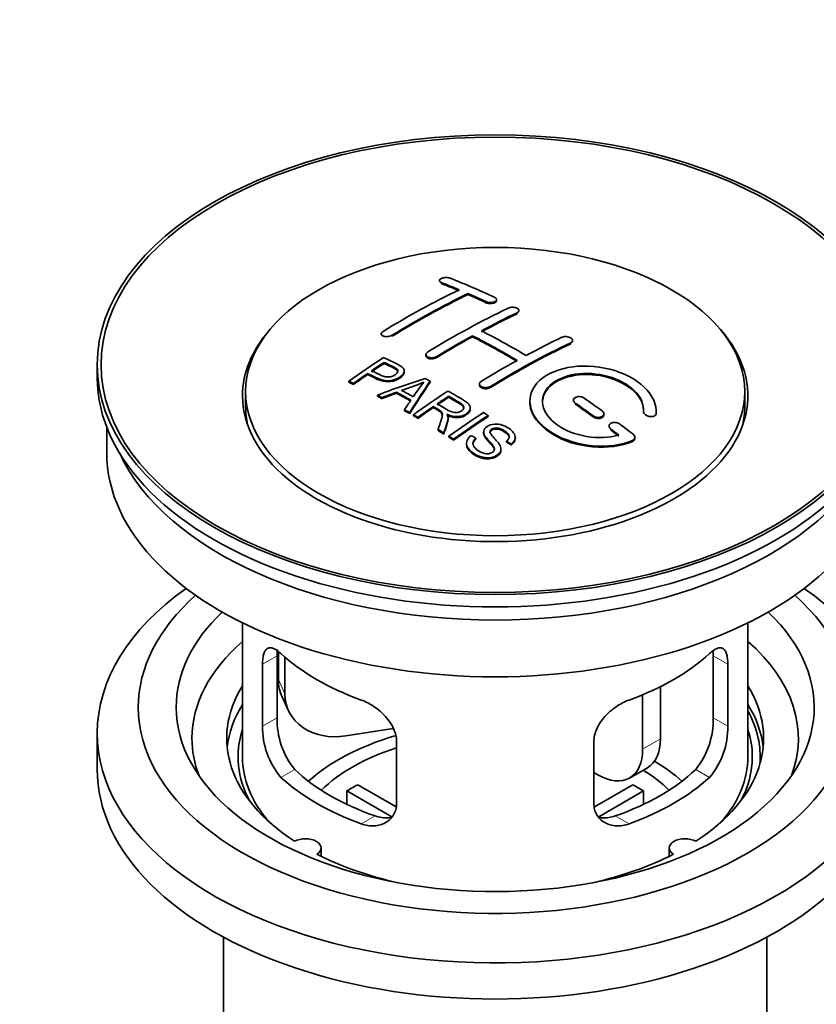
# Model space of a CAD drawing. Units: millimetres. Extents: x 0 to 1478, y 0 to 1758.
# Drawn here: x 219 to 282, y 168 to 246 of the extents above; entities that cross this region are included whole.
import ezdxf
from ezdxf import colors
from ezdxf.entities.mleader import LeaderData, LeaderLine
from ezdxf.math import Vec2, Vec3

# ---------------------------------------------------------------- set-up
doc = ezdxf.new("R2010")
doc.units = ezdxf.units.MM
doc.layers.add('DV6_Défaut', color=7, linetype='Continuous')
doc.layers.add('Défaut', color=7, linetype='Continuous')

# ---------------------------------------------------------------- blocks, each defined once
blk = doc.blocks.new('_DOT')
at = {"color": 0}
blk.add_line((0, 0), (-1, 0), dxfattribs=at)
at = {"color": 0, "const_width": 0.333}
blk.add_lwpolyline([(-0.1665, 0, 1), (0.1665, 0, 1)], format="xyb", close=True, dxfattribs=at)
blk = doc.blocks.new('SE5')
at = {"layer": 'DV6_Défaut', "color": 7, "linetype": 'Continuous', "lineweight": 35}
for p, q in [((252.438, 225.328), (252.438, 225.245)), ((254.705, 224.22), (254.705, 224.303)), ((256.973, 223.751), (256.973, 223.833)), ((258.741, 222.88), (258.741, 222.962)), ((247.841, 221.111), (247.841, 221.029)), ((255.059, 220.888), (255.059, 220.97)), ((262.983, 220.515), (262.983, 220.597)), ((251.377, 219.474), (251.377, 219.392)), ((225.357, 218.67), (225.357, 217.69)), ((248.057, 218.774), (248.057, 218.856)), ((249.661, 218.101), (249.661, 218.183)), ((246.756, 217.895), (246.756, 217.977)), ((245.282, 217.282), (245.282, 217.365)), ((245.643, 217.113), (245.643, 217.196)), ((251.707, 217.294), (251.707, 217.376)), ((255.62, 217.154), (255.62, 217.072)), ((237.107, 216.547), (237.107, 215.323)), ((247.532, 216.184), (247.532, 216.266)), ((247.914, 215.986), (247.914, 216.068)), ((249.042, 216.413), (249.042, 216.495)), ((253.177, 216.096), (253.177, 216.178)), ((263.044, 215.87), (263.044, 215.788)), ((276.607, 215.323), (276.607, 216.547)), ((249.679, 215.033), (249.679, 215.115)), ((251.961, 215.277), (251.961, 215.359)), ((254.886, 215.192), (254.886, 215.274)), ((250.092, 214.801), (250.092, 214.883)), ((250.384, 214.634), (250.384, 214.716)), ((250.745, 214.425), (250.745, 214.507)), ((253.13, 214.381), (253.13, 214.463)), ((256.296, 214.573), (256.296, 214.655)), ((265.458, 214.701), (265.458, 214.784)), ((268.598, 214.953), (268.598, 214.896)), ((269.605, 214.895), (269.605, 214.978)), ((226.107, 213.746), (226.107, 211.73)), ((252.34, 213.47), (252.34, 213.552)), ((265.873, 213.828), (265.873, 213.746)), ((252.792, 213.189), (252.792, 213.271)), ((253.198, 212.933), (253.198, 213.015)), ((253.56, 212.701), (253.56, 212.784)), ((255.327, 212.783), (255.327, 212.866)), ((255.943, 213.362), (255.943, 213.28)), ((258.453, 212.836), (258.453, 212.919)), ((267.914, 212.836), (267.914, 212.919)), ((254.59, 212.456), (254.59, 212.374)), ((257.315, 211.912), (257.315, 211.995)), ((257.76, 212.537), (257.76, 212.619)), ((258.134, 212.312), (258.134, 212.394)), ((236.857, 198.245), (236.857, 187.643)), ((276.857, 187.643), (276.857, 198.245)), ((239.596, 190.741), (239.596, 195.64)), ((239.695, 195.956), (239.695, 193.751)), ((274.119, 195.64), (274.119, 190.741)), ((238.444, 194.975), (238.444, 190.076)), ((240.212, 195.53), (240.212, 192.636)), ((275.27, 190.076), (275.27, 194.975)), ((268.524, 192.553), (268.524, 188.256)), ((269.939, 193.198), (269.939, 189.072)), ((239.989, 192.393), (240.506, 191.278)), ((225.357, 189.521), (225.357, 186.664)), ((248.782, 189.879), (245.042, 189.3)), ((249.05, 183.953), (249.05, 188.852)), ((264.664, 188.852), (264.664, 183.953)), ((264.989, 186.215), (264.664, 186.402)), ((267.489, 185.967), (268.903, 186.783)), ((248.675, 182.896), (245.127, 184.944)), ((245.127, 183.875), (245.127, 184.944)), ((245.976, 185.434), (249.019, 183.677)), ((264.718, 183.69), (267.739, 185.434)), ((268.587, 184.944), (265.049, 182.902)), ((268.587, 184.944), (268.587, 183.875)), ((243.081, 179.772), (243.081, 180.438)), ((270.633, 180.438), (270.633, 179.772)), ((235.357, 173.372), (235.357, 156.208)), ((278.357, 156.208), (278.357, 173.372))]:
    blk.add_line(p, q, dxfattribs=at)
at = {"layer": 'DV6_Défaut', "color": 7, "linetype": 'Continuous', "lineweight": 18}
for p, q in [((252.584, 225.098), (252.584, 225.181)), ((256.12, 223.58), (256.12, 223.662)), ((258.594, 222.708), (258.594, 222.79)), ((248.695, 220.922), (248.695, 221.004)), ((262.837, 220.334), (262.837, 220.416)), ((252.23, 219.239), (252.23, 219.321)), ((256.473, 216.865), (256.473, 216.947)), ((263.191, 215.557), (263.191, 215.639)), ((264.605, 214.55), (264.605, 214.632)), ((269.597, 214.72), (269.597, 214.803)), ((266.019, 213.499), (266.019, 213.582)), ((267.726, 212.596), (267.726, 212.679)), ((238.444, 194.975), (239.596, 195.64)), ((275.27, 194.975), (274.119, 195.64)), ((239.695, 193.751), (240.212, 192.636)), ((238.444, 190.076), (239.596, 190.741)), ((275.27, 190.076), (274.119, 190.741)), ((268.524, 188.256), (269.939, 189.072)), ((239.896, 186.016), (240.987, 186.645)), ((273.819, 186.016), (272.728, 186.645)), ((246.26, 182.341), (247.35, 182.971)), ((267.455, 182.341), (266.364, 182.971))]:
    blk.add_line(p, q, dxfattribs=at)
at = {"layer": 'DV6_Défaut', "color": 7, "linetype": 'Continuous', "lineweight": 35}
for centre, radius, start, end in [((243.563, 235.386), 19.641, 287.41322, 292.93096), ((264.245, 206.921), 16.656, 141.46572, 146.38553), ((245.915, 190.603), 6.321, 178.7495, 218.76651), ((267.8, 190.603), 6.32, 321.23072, 1.25327), ((244.58, 189.981), 6.137, 179.1058, 220.24344), ((269.133, 189.981), 6.138, 319.7591, 0.89167)]:
    blk.add_arc(centre, radius, start, end, dxfattribs=at)
for centre, major_axis in [((256.857, 218.67), (-31.5, 0)), ((256.857, 218.67), (-31.2, 0)), ((256.857, 216.547), (-19.75, 0))]:
    blk.add_ellipse(centre, major_axis=major_axis, ratio=0.57735, dxfattribs=at)
for centre, major_axis, ratio, start_param, end_param in [((261.188, 158.823), (-38.083, 65.962), 0.57735, -0.651509, -0.624963), ((261.895, 159.231), (-38.04, 65.886), 0.57735, -0.691049, -0.624778), ((249.668, 160.473), (37.866, 65.586), 0.57735, 0.704441, 0.816772), ((261.188, 158.823), (-38.033, 65.875), 0.57735, -0.651331, -0.624749), ((250.375, 160.065), (37.93, 65.697), 0.57735, 0.704578, 0.816719), ((250.375, 160.065), (37.88, 65.61), 0.57735, 0.70447, 0.816761), ((261.188, 158.823), (-38.083, 65.962), 0.57735, -0.691157, -0.664745), ((261.188, 158.823), (-38.033, 65.875), 0.57735, -0.691032, -0.664585), ((253.203, 158.432), (38.119, 66.023), 0.57735, 0.698397, 0.816564), ((253.91, 158.024), (38.149, 66.076), 0.57735, 0.698467, 0.750995), ((253.91, 158.024), (38.099, 65.99), 0.57735, 0.698352, 0.75095), ((256.857, 216.221), (-20, 0), 0.57735, 5.812697, 6.283185), ((256.857, 216.221), (-20, 0), 0.57735, 0, 3.612081), ((258.713, 157.394), (-38.183, 66.136), 0.57735, -0.796301, -0.7308), ((253.91, 158.024), (38.149, 66.076), 0.57735, 0.764107, 0.816539), ((253.91, 158.024), (38.099, 65.99), 0.57735, 0.764079, 0.81658), ((258.006, 156.986), (-38.197, 66.16), 0.57735, -0.796297, -0.73082), ((258.006, 156.986), (-38.147, 66.073), 0.57735, -0.796311, -0.730749), ((257.446, 155.983), (38.204, 66.171), 0.57735, 0.698591, 0.751044), ((258.153, 155.574), (38.195, 66.156), 0.57735, 0.698571, 0.816502), ((258.153, 155.574), (38.145, 66.069), 0.57735, 0.698457, 0.816543), ((251.608, 159.353), (38.025, 65.862), 0.57735, 0.852216, 0.903307), ((257.446, 155.983), (38.204, 66.171), 0.57735, 0.764137, 0.816495), ((251.969, 159.145), (38.049, 65.903), 0.57735, 0.858164, 0.876427), ((251.969, 159.145), (37.999, 65.816), 0.57735, 0.85826, 0.876547), ((256.857, 217.69), (-31.5, 0), 0.57735, 0, 3.141593), ((251.969, 159.145), (38.049, 65.903), 0.57735, 0.882428, 0.903232), ((251.969, 159.145), (37.999, 65.816), 0.57735, 0.882557, 0.903389), ((256.553, 156.718), (60.538, 46.62), 0.746076, 1.124335, 1.178868), ((253.267, 154.25), (-38.122, 66.028), 0.57735, -0.756474, -0.749259), ((251.655, 153.319), (-38.029, 65.867), 0.57735, -0.761574, -0.744218), ((253.201, 157.207), (17.944, 74.169), 0.31556, 0.704746, 0.759699), ((253.201, 157.207), (17.92, 74.072), 0.31556, 0.704813, 0.759839), ((250.531, 152.67), (-37.943, 65.719), 0.57735, -0.736615, -0.729471), ((250.531, 152.67), (-37.893, 65.632), 0.57735, -0.73655, -0.729396), ((256.673, 156.55), (59.337, 48.142), 0.739398, 1.140955, 1.15737), ((256.673, 156.55), (59.26, 48.079), 0.739398, 1.1411, 1.157537), ((251.359, 153.148), (-38.008, 65.831), 0.57735, -0.76366, -0.742279), ((251.359, 153.148), (-37.957, 65.744), 0.57735, -0.763631, -0.742222), ((252.913, 157.34), (19.058, 73.871), 0.333105, 0.746566, 0.763075), ((256.71, 156.408), (38.206, 66.175), 0.57735, 0.8519, 0.902747), ((257.071, 156.199), (38.206, 66.174), 0.57735, 0.857535, 0.874288), ((257.071, 156.199), (38.156, 66.088), 0.57735, 0.85763, 0.874405), ((258.359, 157.19), (-38.191, 66.149), 0.57735, -0.914485, -0.888123), ((256.857, 215.323), (-19.75, 0), 0.57735, 0, 0.122647), ((250.531, 152.67), (-37.943, 65.72), 0.57735, -0.777211, -0.769523), ((257.071, 156.199), (38.206, 66.174), 0.57735, 0.880117, 0.902748), ((257.071, 156.199), (38.156, 66.088), 0.57735, 0.880242, 0.902902), ((257.652, 156.782), (-38.202, 66.168), 0.57735, -0.914449, -0.888095), ((257.652, 156.782), (-38.152, 66.081), 0.57735, -0.914619, -0.88823), ((256.857, 215.323), (-19.75, 0), 0.57735, 3.018945, 3.141593), ((250.531, 152.67), (-37.893, 65.632), 0.57735, -0.777202, -0.769503), ((259.524, 154.783), (38.159, 66.094), 0.57735, 0.851981, 0.902891), ((259.886, 154.574), (38.146, 66.071), 0.57735, 0.852005, 0.902932), ((259.886, 154.574), (38.096, 65.984), 0.57735, 0.852093, 0.903088), ((250.531, 152.67), (-37.943, 65.72), 0.57735, -0.827538, -0.819106), ((257.652, 156.782), (-38.202, 66.168), 0.57735, -0.95247, -0.940894), ((257.652, 156.782), (-38.152, 66.081), 0.57735, -0.952691, -0.941099), ((258.359, 157.19), (-38.191, 66.149), 0.57735, -0.960477, -0.940937), ((250.531, 152.67), (-37.893, 65.632), 0.57735, -0.827594, -0.819151), ((256.857, 211.73), (-30.75, 0), 0.57735, 0, 3.141593), ((256.857, 216.221), (-30.75, 0), 0.57735, 0.25974, 2.881853), ((256.857, 189.521), (-31.5, 0), 0.57735, 5.60183, 6.283185), ((256.857, 189.521), (-31.5, 0), 0.57735, 0, 3.822948), ((256.857, 191.563), (-28.25, 0), 0.57735, 5.708569, 6.283185), ((256.857, 191.563), (-28.25, 0), 0.57735, 0, 3.716209), ((256.857, 191.563), (-25.25, 0), 0.57735, 5.739722, 6.283185), ((256.857, 191.563), (-25.25, 0), 0.57735, 0, 3.685056), ((256.857, 189.113), (-23.999, 0), 0.57735, 5.697563, 6.283185), ((256.857, 189.113), (-23.999, 0), 0.57735, 2.925762, 3.727215), ((256.857, 201.932), (-20, 0), 0.57735, 0.558455, 1.012341), ((256.857, 201.932), (20, 0), 0.57735, 5.270844, 5.72473), ((256.857, 189.113), (21.25, 0), 0.57735, 2.796891, 3.868159), ((244.524, 194.498), (4.535, 2.105), 0.788675, 2.790713, 3.141593), ((256.857, 189.113), (-21.25, 0), 0.57735, 2.415027, 3.486294), ((245.042, 193.383), (4.535, 2.105), 0.788675, 2.790713, 4.36151), ((256.857, 187.643), (21.25, 0), 0.57735, 2.796891, 3.081661), ((256.857, 187.643), (-21.25, 0), 0.57735, 3.201525, 3.486294), ((256.857, 187.643), (-20.976, 0), 0.57735, 3.093913, 3.447843), ((256.857, 187.643), (20.35, 0), 0.57735, 2.955859, 3.445055), ((256.857, 187.643), (20.35, 0), 0.57735, 0, 0.185734), ((256.857, 189.113), (-23.999, 0), 0.57735, 0, 0.21583), ((256.857, 180.295), (-17.5, 0), 0.57735, 5.183435, 5.717814), ((266.403, 191.113), (-2.5, 4.33), 0.57735, 3.141593, 3.926991), ((256.857, 180.295), (-16, 0), 0.57735, 5.222101, 5.748726), ((264.989, 190.297), (-2.5, 4.33), 0.57735, 2.356194, 3.926991), ((256.857, 187.643), (-20, 0), 0.57735, 0, 0.458666), ((256.857, 180.295), (-17.5, 0), 0.57735, 3.706964, 3.90805), ((256.857, 187.643), (-20, 0), 0.57735, 2.682927, 3.141593), ((256.857, 187.643), (20.35, 0), 0.57735, 5.979723, 6.283185), ((256.857, 186.664), (-31.5, 0), 0.57735, 0, 3.141593), ((256.857, 192.134), (-18.5, 0), 0.57735, 0.53969, 1.031106), ((256.857, 192.134), (18.5, 0), 0.57735, 5.252079, 5.743495), ((256.857, 180.295), (-16, 0), 0.57735, 3.676052, 3.891291), ((256.857, 192.134), (-20, 0), 0.57735, 0.558455, 1.012341), ((256.857, 192.134), (20, 0), 0.57735, 5.270844, 5.72473), ((256.857, 178.662), (-16, 0), 0.57735, -0.822907, -0.747889), ((256.857, 178.662), (16, 0), 0.57735, 0.747889, 0.822907), ((241.831, 180.438), (-1.25, 0), 0.57735, 2.38561, 5.468371), ((271.883, 180.438), (1.25, 0), 0.57735, 0.814814, 3.897575), ((256.857, 189.113), (21.25, 0), 0.57735, 3.985823, 4.340705), ((256.857, 189.113), (21.25, 0), 0.57735, 5.084073, 5.438955)]:
    blk.add_ellipse(centre, major_axis=major_axis, ratio=ratio, start_param=start_param, end_param=end_param, dxfattribs=at)
for points, knots in [([(253.291, 225.517), (253.252, 225.533), (253.205, 225.545), (253.154, 225.553), (253.104, 225.562), (253.048, 225.566), (252.992, 225.567), (252.937, 225.567), (252.879, 225.563), (252.825, 225.555), (252.771, 225.547), (252.719, 225.536), (252.672, 225.521), (252.625, 225.507), (252.583, 225.489), (252.549, 225.469), (252.514, 225.449), (252.486, 225.426), (252.467, 225.403), (252.448, 225.379), (252.438, 225.355), (252.438, 225.331), (252.437, 225.306), (252.446, 225.282), (252.464, 225.259), (252.482, 225.237), (252.51, 225.216), (252.546, 225.198), (252.558, 225.192), (252.57, 225.186), (252.584, 225.181)], [0, 0, 0, 0, 0.107463, 0.107463, 0.107463, 0.215143, 0.215143, 0.215143, 0.321522, 0.321522, 0.321522, 0.426592, 0.426592, 0.426592, 0.531395, 0.531395, 0.531395, 0.637057, 0.637057, 0.637057, 0.744336, 0.744336, 0.744336, 0.853318, 0.853318, 0.853318, 0.963351, 0.963351, 0.963351, 1, 1, 1, 1]), ([(256.12, 223.662), (256.159, 223.644), (256.206, 223.629), (256.256, 223.617), (256.306, 223.606), (256.361, 223.599), (256.417, 223.596), (256.472, 223.593), (256.529, 223.595), (256.583, 223.601), (256.638, 223.607), (256.69, 223.617), (256.737, 223.631), (256.785, 223.646), (256.827, 223.664), (256.862, 223.684), (256.897, 223.705), (256.925, 223.728), (256.944, 223.753), (256.963, 223.778), (256.973, 223.805), (256.973, 223.832), (256.973, 223.858), (256.964, 223.885), (256.945, 223.91), (256.927, 223.935), (256.899, 223.959), (256.864, 223.98), (256.852, 223.987), (256.84, 223.993), (256.827, 223.999)], [0, 0, 0, 0, 0.106753, 0.106753, 0.106753, 0.213671, 0.213671, 0.213671, 0.320065, 0.320065, 0.320065, 0.426171, 0.426171, 0.426171, 0.532562, 0.532562, 0.532562, 0.639684, 0.639684, 0.639684, 0.747671, 0.747671, 0.747671, 0.856287, 0.856287, 0.856287, 0.96501, 0.96501, 0.96501, 1, 1, 1, 1]), ([(256.12, 223.58), (256.159, 223.562), (256.206, 223.546), (256.256, 223.535), (256.306, 223.524), (256.361, 223.516), (256.417, 223.514), (256.472, 223.511), (256.529, 223.513), (256.583, 223.519), (256.638, 223.525), (256.69, 223.535), (256.737, 223.549), (256.785, 223.563), (256.827, 223.581), (256.862, 223.602), (256.897, 223.622), (256.925, 223.646), (256.944, 223.671), (256.963, 223.696), (256.973, 223.723), (256.973, 223.749), (256.973, 223.75), (256.973, 223.75), (256.973, 223.751)], [0, 0, 0, 0, 0.1424422, 0.1424422, 0.1424422, 0.285103, 0.285103, 0.285103, 0.4270638, 0.4270638, 0.4270638, 0.5686405, 0.5686405, 0.5686405, 0.7105973, 0.7105973, 0.7105973, 0.8535312, 0.8535312, 0.8535312, 0.9976238, 0.9976238, 0.9976238, 1, 1, 1, 1]), ([(257.887, 223.148), (257.927, 223.167), (257.974, 223.183), (258.024, 223.194), (258.074, 223.205), (258.13, 223.212), (258.185, 223.214), (258.241, 223.217), (258.298, 223.214), (258.353, 223.207), (258.407, 223.2), (258.46, 223.189), (258.507, 223.174), (258.554, 223.158), (258.597, 223.139), (258.631, 223.117), (258.666, 223.095), (258.694, 223.07), (258.712, 223.044), (258.731, 223.018), (258.741, 222.99), (258.741, 222.962), (258.741, 222.935), (258.731, 222.907), (258.713, 222.881), (258.694, 222.855), (258.666, 222.831), (258.631, 222.81), (258.619, 222.803), (258.607, 222.796), (258.594, 222.79)], [0, 0, 0, 0, 0.107142, 0.107142, 0.107142, 0.214439, 0.214439, 0.214439, 0.321322, 0.321322, 0.321322, 0.427866, 0.427866, 0.427866, 0.534455, 0.534455, 0.534455, 0.641451, 0.641451, 0.641451, 0.74904, 0.74904, 0.74904, 0.857152, 0.857152, 0.857152, 0.965487, 0.965487, 0.965487, 1, 1, 1, 1]), ([(247.988, 221.308), (247.949, 221.284), (247.916, 221.257), (247.891, 221.229), (247.867, 221.201), (247.851, 221.171), (247.845, 221.141), (247.838, 221.112), (247.841, 221.082), (247.853, 221.055), (247.865, 221.028), (247.887, 221.002), (247.916, 220.98), (247.945, 220.958), (247.983, 220.939), (248.027, 220.925), (248.07, 220.91), (248.121, 220.9), (248.174, 220.895), (248.227, 220.89), (248.284, 220.89), (248.341, 220.896), (248.397, 220.901), (248.455, 220.911), (248.508, 220.926), (248.561, 220.94), (248.611, 220.96), (248.655, 220.982), (248.669, 220.989), (248.682, 220.997), (248.695, 221.004)], [0, 0, 0, 0, 0.105971, 0.105971, 0.105971, 0.212063, 0.212063, 0.212063, 0.318272, 0.318272, 0.318272, 0.425145, 0.425145, 0.425145, 0.532921, 0.532921, 0.532921, 0.641453, 0.641453, 0.641453, 0.750258, 0.750258, 0.750258, 0.858724, 0.858724, 0.858724, 0.966387, 0.966387, 0.966387, 1, 1, 1, 1]), ([(262.13, 220.839), (262.17, 220.858), (262.217, 220.873), (262.267, 220.883), (262.318, 220.893), (262.373, 220.898), (262.429, 220.898), (262.485, 220.898), (262.543, 220.892), (262.598, 220.882), (262.652, 220.872), (262.705, 220.856), (262.753, 220.837), (262.8, 220.818), (262.842, 220.795), (262.877, 220.769), (262.911, 220.744), (262.939, 220.715), (262.957, 220.685), (262.975, 220.656), (262.984, 220.625), (262.983, 220.595), (262.983, 220.565), (262.973, 220.536), (262.954, 220.509), (262.936, 220.481), (262.907, 220.456), (262.872, 220.435), (262.861, 220.428), (262.849, 220.422), (262.837, 220.416)], [0, 0, 0, 0, 0.107899, 0.107899, 0.107899, 0.215929, 0.215929, 0.215929, 0.323875, 0.323875, 0.323875, 0.431486, 0.431486, 0.431486, 0.538676, 0.538676, 0.538676, 0.645549, 0.645549, 0.645549, 0.752343, 0.752343, 0.752343, 0.859331, 0.859331, 0.859331, 0.966701, 0.966701, 0.966701, 1, 1, 1, 1]), ([(248.017, 219.237), (248.414, 219.053), (248.822, 218.871), (249.396, 218.565), (249.579, 218.447), (249.702, 218.138), (249.621, 217.959), (249.299, 217.662), (249.064, 217.536), (248.531, 217.393), (248.234, 217.387), (247.748, 217.501), (247.545, 217.598), (247.15, 217.79), (246.953, 217.884), (246.756, 217.977)], [0, 0, 0, 0, 0.25, 0.25, 0.375, 0.375, 0.5, 0.5, 0.625, 0.625, 0.75, 0.75, 0.875, 0.875, 1, 1, 1, 1]), ([(252.23, 219.321), (252.191, 219.297), (252.144, 219.276), (252.094, 219.26), (252.043, 219.243), (251.988, 219.231), (251.932, 219.225), (251.877, 219.219), (251.819, 219.217), (251.765, 219.221), (251.71, 219.226), (251.657, 219.235), (251.61, 219.249), (251.562, 219.264), (251.519, 219.283), (251.485, 219.306), (251.45, 219.329), (251.422, 219.355), (251.404, 219.384), (251.386, 219.413), (251.376, 219.444), (251.377, 219.476), (251.377, 219.507), (251.387, 219.539), (251.406, 219.57), (251.425, 219.6), (251.453, 219.63), (251.488, 219.656), (251.499, 219.664), (251.511, 219.672), (251.523, 219.679)], [0, 0, 0, 0, 0.107253, 0.107253, 0.107253, 0.214619, 0.214619, 0.214619, 0.322167, 0.322167, 0.322167, 0.429909, 0.429909, 0.429909, 0.537703, 0.537703, 0.537703, 0.645384, 0.645384, 0.645384, 0.752836, 0.752836, 0.752836, 0.860044, 0.860044, 0.860044, 0.9671, 0.9671, 0.9671, 1, 1, 1, 1]), ([(252.23, 219.239), (252.191, 219.215), (252.144, 219.194), (252.094, 219.178), (252.043, 219.161), (251.988, 219.15), (251.932, 219.143), (251.877, 219.137), (251.819, 219.135), (251.765, 219.14), (251.71, 219.144), (251.657, 219.153), (251.61, 219.168), (251.562, 219.182), (251.519, 219.201), (251.485, 219.224), (251.45, 219.247), (251.422, 219.274), (251.404, 219.302), (251.386, 219.33), (251.377, 219.361), (251.377, 219.392)], [0, 0, 0, 0, 0.142901, 0.142901, 0.142901, 0.285954, 0.285954, 0.285954, 0.42925, 0.42925, 0.42925, 0.572804, 0.572804, 0.572804, 0.716429, 0.716429, 0.716429, 0.859902, 0.859902, 0.859902, 1, 1, 1, 1]), ([(247.077, 218.198), (247.331, 218.078), (247.578, 217.951), (247.84, 217.832), (247.935, 217.789), (248.038, 217.75), (248.152, 217.725), (248.214, 217.712), (248.281, 217.702), (248.35, 217.701), (248.419, 217.699), (248.493, 217.707), (248.562, 217.721), (248.624, 217.733), (248.684, 217.752), (248.739, 217.775), (248.82, 217.808), (248.892, 217.849), (248.955, 217.894), (249.01, 217.934), (249.058, 217.978), (249.091, 218.024), (249.124, 218.071), (249.144, 218.121), (249.146, 218.169), (249.148, 218.211), (249.136, 218.252), (249.112, 218.288), (249.09, 218.321), (249.058, 218.351), (249.02, 218.377), (248.852, 218.49), (248.641, 218.577), (248.445, 218.671), (248.315, 218.733), (248.186, 218.795), (248.057, 218.856)], [0, 0, 0, 0, 0.231765, 0.231765, 0.231765, 0.316277, 0.316277, 0.316277, 0.361783, 0.361783, 0.361783, 0.408006, 0.408006, 0.408006, 0.448771, 0.448771, 0.448771, 0.50874, 0.50874, 0.50874, 0.561715, 0.561715, 0.561715, 0.615279, 0.615279, 0.615279, 0.661556, 0.661556, 0.661556, 0.702535, 0.702535, 0.702535, 0.881689, 0.881689, 0.881689, 1, 1, 1, 1]), ([(249.146, 218.097), (249.146, 218.135), (249.134, 218.173), (249.112, 218.206), (249.09, 218.239), (249.058, 218.269), (249.02, 218.295), (248.852, 218.408), (248.641, 218.495), (248.445, 218.589), (248.315, 218.651), (248.186, 218.713), (248.057, 218.774)], [0, 0, 0, 0, 0.1120664, 0.1120664, 0.1120664, 0.2195765, 0.2195765, 0.2195765, 0.689588, 0.689588, 0.689588, 1, 1, 1, 1]), ([(269.597, 214.803), (269.66, 215.513), (269.324, 216.261), (267.997, 217.53), (267.022, 218.037), (264.834, 218.597), (263.647, 218.642), (261.559, 218.243), (260.686, 217.802), (259.637, 216.612), (259.477, 215.884), (259.944, 214.441), (260.558, 213.755), (262.321, 212.702), (263.429, 212.358), (265.709, 212.156), (266.828, 212.304), (267.726, 212.679)], [0, 0, 0, 0, 0.125, 0.125, 0.25, 0.25, 0.375, 0.375, 0.5, 0.5, 0.625, 0.625, 0.75, 0.75, 0.875, 0.875, 1, 1, 1, 1]), ([(249.661, 218.103), (249.661, 217.977), (249.584, 217.844), (249.299, 217.58), (249.064, 217.454), (248.531, 217.311), (248.234, 217.305), (247.748, 217.419), (247.545, 217.516), (247.15, 217.707), (246.953, 217.802), (246.756, 217.895)], [0, 0, 0, 0, 0.162249, 0.162249, 0.371687, 0.371687, 0.581125, 0.581125, 0.790562, 0.790562, 1, 1, 1, 1]), ([(266.636, 213.109), (265.866, 212.888), (264.967, 212.85), (263.205, 213.142), (262.384, 213.467), (261.138, 214.362), (260.737, 214.918), (260.528, 216.042), (260.726, 216.598), (261.65, 217.475), (262.369, 217.789), (264.028, 218.042), (264.957, 217.981), (266.639, 217.51), (267.388, 217.102), (268.392, 216.108), (268.648, 215.522), (268.599, 214.971)], [0, 0, 0, 0, 0.125, 0.125, 0.25, 0.25, 0.375, 0.375, 0.5, 0.5, 0.625, 0.625, 0.75, 0.75, 0.875, 0.875, 1, 1, 1, 1]), ([(260.605, 215.694), (260.606, 216.153), (260.807, 216.593), (261.65, 217.393), (262.369, 217.707), (264.028, 217.96), (264.957, 217.898), (266.639, 217.428), (267.388, 217.019), (268.392, 216.026), (268.648, 215.439), (268.599, 214.888)], [0, 0, 0, 0, 0.170792, 0.170792, 0.378094, 0.378094, 0.585396, 0.585396, 0.792698, 0.792698, 1, 1, 1, 1]), ([(256.473, 216.947), (256.434, 216.922), (256.387, 216.902), (256.336, 216.887), (256.286, 216.872), (256.231, 216.862), (256.175, 216.857), (256.119, 216.853), (256.062, 216.855), (256.007, 216.862), (255.953, 216.869), (255.9, 216.882), (255.852, 216.9), (255.805, 216.918), (255.762, 216.941), (255.728, 216.967), (255.693, 216.993), (255.665, 217.023), (255.647, 217.055), (255.629, 217.087), (255.619, 217.121), (255.62, 217.155), (255.62, 217.189), (255.63, 217.224), (255.648, 217.256), (255.667, 217.288), (255.695, 217.318), (255.731, 217.345), (255.742, 217.353), (255.753, 217.361), (255.766, 217.369)], [0, 0, 0, 0, 0.107295, 0.107295, 0.107295, 0.21472, 0.21472, 0.21472, 0.322097, 0.322097, 0.322097, 0.429424, 0.429424, 0.429424, 0.536743, 0.536743, 0.536743, 0.644097, 0.644097, 0.644097, 0.751515, 0.751515, 0.751515, 0.858997, 0.858997, 0.858997, 0.966516, 0.966516, 0.966516, 1, 1, 1, 1]), ([(256.473, 216.865), (256.434, 216.841), (256.387, 216.82), (256.336, 216.805), (256.286, 216.79), (256.231, 216.78), (256.175, 216.776), (256.119, 216.772), (256.062, 216.773), (256.007, 216.78), (255.953, 216.787), (255.9, 216.8), (255.852, 216.818), (255.805, 216.836), (255.762, 216.859), (255.728, 216.885), (255.693, 216.911), (255.665, 216.942), (255.647, 216.973), (255.629, 217.005), (255.62, 217.039), (255.62, 217.072)], [0, 0, 0, 0, 0.143027, 0.143027, 0.143027, 0.286227, 0.286227, 0.286227, 0.429361, 0.429361, 0.429361, 0.57243, 0.57243, 0.57243, 0.715488, 0.715488, 0.715488, 0.858593, 0.858593, 0.858593, 1, 1, 1, 1]), ([(252.274, 215.573), (252.563, 215.405), (252.842, 215.227), (253.142, 215.062), (253.228, 215.015), (253.319, 214.971), (253.419, 214.937), (253.484, 214.915), (253.554, 214.897), (253.628, 214.889), (253.688, 214.882), (253.751, 214.881), (253.812, 214.887), (253.873, 214.893), (253.934, 214.906), (253.99, 214.923), (254.054, 214.942), (254.114, 214.969), (254.165, 215), (254.217, 215.032), (254.262, 215.068), (254.296, 215.108), (254.331, 215.15), (254.354, 215.196), (254.362, 215.242), (254.369, 215.282), (254.367, 215.322), (254.354, 215.361), (254.341, 215.401), (254.316, 215.44), (254.285, 215.476), (254.224, 215.546), (254.14, 215.607), (254.05, 215.662), (253.76, 215.838), (253.468, 216.009), (253.177, 216.178)], [0, 0, 0, 0, 0.254173, 0.254173, 0.254173, 0.326818, 0.326818, 0.326818, 0.373831, 0.373831, 0.373831, 0.41241, 0.41241, 0.41241, 0.45084, 0.45084, 0.45084, 0.494322, 0.494322, 0.494322, 0.538141, 0.538141, 0.538141, 0.5837, 0.5837, 0.5837, 0.62279, 0.62279, 0.62279, 0.663667, 0.663667, 0.663667, 0.744083, 0.744083, 0.744083, 1, 1, 1, 1]), ([(253.119, 216.587), (253.555, 216.337), (254.002, 216.088), (254.425, 215.817), (254.532, 215.748), (254.635, 215.675), (254.72, 215.594), (254.779, 215.539), (254.829, 215.478), (254.857, 215.413), (254.885, 215.347), (254.892, 215.276), (254.879, 215.208), (254.865, 215.131), (254.828, 215.054), (254.775, 214.983), (254.722, 214.912), (254.649, 214.845), (254.563, 214.787), (254.475, 214.728), (254.371, 214.675), (254.257, 214.638), (254.148, 214.602), (254.027, 214.58), (253.908, 214.572), (253.801, 214.565), (253.693, 214.571), (253.59, 214.586), (253.44, 214.609), (253.298, 214.651), (253.167, 214.701), (253.125, 214.718), (253.084, 214.735), (253.044, 214.753)], [0, 0, 0, 0, 0.342367, 0.342367, 0.342367, 0.429636, 0.429636, 0.429636, 0.489631, 0.489631, 0.489631, 0.550431, 0.550431, 0.550431, 0.618335, 0.618335, 0.618335, 0.686568, 0.686568, 0.686568, 0.757145, 0.757145, 0.757145, 0.82455, 0.82455, 0.82455, 0.884309, 0.884309, 0.884309, 0.97195, 0.97195, 0.97195, 1, 1, 1, 1]), ([(254.366, 215.205), (254.366, 215.23), (254.362, 215.255), (254.354, 215.279), (254.341, 215.319), (254.316, 215.358), (254.285, 215.394), (254.224, 215.464), (254.14, 215.525), (254.05, 215.58), (253.76, 215.756), (253.468, 215.927), (253.177, 216.096)], [0, 0, 0, 0, 0.060916, 0.060916, 0.060916, 0.162683, 0.162683, 0.162683, 0.362882, 0.362882, 0.362882, 1, 1, 1, 1]), ([(263.898, 216.029), (263.858, 216.057), (263.811, 216.081), (263.76, 216.1), (263.709, 216.119), (263.654, 216.133), (263.598, 216.141), (263.542, 216.148), (263.484, 216.15), (263.429, 216.146), (263.375, 216.142), (263.321, 216.132), (263.274, 216.116), (263.227, 216.101), (263.185, 216.08), (263.15, 216.055), (263.116, 216.03), (263.089, 216), (263.071, 215.968), (263.053, 215.937), (263.044, 215.902), (263.044, 215.867), (263.045, 215.833), (263.055, 215.797), (263.073, 215.763), (263.092, 215.728), (263.12, 215.695), (263.155, 215.666), (263.166, 215.656), (263.178, 215.647), (263.191, 215.639)], [0, 0, 0, 0, 0.108146, 0.108146, 0.108146, 0.216425, 0.216425, 0.216425, 0.324589, 0.324589, 0.324589, 0.432285, 0.432285, 0.432285, 0.53939, 0.53939, 0.53939, 0.646047, 0.646047, 0.646047, 0.752591, 0.752591, 0.752591, 0.8594, 0.8594, 0.8594, 0.966741, 0.966741, 0.966741, 1, 1, 1, 1]), ([(252.34, 213.552), (252.395, 213.723), (252.451, 213.892), (252.563, 214.229), (252.621, 214.397), (252.663, 214.607), (252.67, 214.649), (252.676, 214.733), (252.676, 214.775), (252.649, 214.898), (252.593, 214.974), (252.466, 215.062), (252.42, 215.089), (252.328, 215.144), (252.19, 215.225), (252.052, 215.305), (251.961, 215.359)], [0, 0, 0, 0, 0.25, 0.25, 0.5, 0.5, 0.5625, 0.5625, 0.625, 0.625, 0.75, 0.75, 0.8125, 0.8125, 0.875, 1, 1, 1, 1]), ([(252.675, 214.654), (252.675, 214.681), (252.673, 214.708), (252.649, 214.816), (252.593, 214.892), (252.466, 214.98), (252.42, 215.007), (252.328, 215.062), (252.19, 215.143), (252.052, 215.223), (251.961, 215.277)], [0, 0, 0, 0, 0.095923, 0.095923, 0.397282, 0.397282, 0.547961, 0.547961, 0.698641, 1, 1, 1, 1]), ([(254.885, 215.192), (254.885, 215.17), (254.883, 215.148), (254.879, 215.126), (254.865, 215.049), (254.828, 214.972), (254.775, 214.901), (254.722, 214.83), (254.649, 214.763), (254.563, 214.705), (254.475, 214.646), (254.371, 214.593), (254.257, 214.556), (254.148, 214.52), (254.027, 214.498), (253.908, 214.49), (253.801, 214.483), (253.693, 214.489), (253.59, 214.504), (253.44, 214.527), (253.298, 214.569), (253.167, 214.619), (253.125, 214.636), (253.084, 214.653), (253.044, 214.671)], [0, 0, 0, 0, 0.041368, 0.041368, 0.041368, 0.186164, 0.186164, 0.186164, 0.331662, 0.331662, 0.331662, 0.482158, 0.482158, 0.482158, 0.625888, 0.625888, 0.625888, 0.753315, 0.753315, 0.753315, 0.940194, 0.940194, 0.940194, 1, 1, 1, 1]), ([(259.606, 215.733), (259.605, 215.518), (259.64, 215.299), (259.944, 214.359), (260.558, 213.673), (262.321, 212.62), (263.429, 212.275), (265.709, 212.073), (266.828, 212.221), (267.726, 212.596)], [0, 0, 0, 0, 0.091616, 0.091616, 0.394411, 0.394411, 0.697205, 0.697205, 1, 1, 1, 1]), ([(253.044, 214.753), (253.076, 214.696), (253.104, 214.638), (253.133, 214.518), (253.132, 214.456), (253.117, 214.268), (253.08, 214.145), (252.959, 213.773), (252.874, 213.523), (252.792, 213.271)], [0, 0, 0, 0, 0.125, 0.125, 0.25, 0.25, 0.5, 0.5, 1, 1, 1, 1]), ([(253.13, 214.38), (253.13, 214.357), (253.129, 214.334), (253.117, 214.186), (253.08, 214.062), (252.959, 213.691), (252.874, 213.441), (252.792, 213.189)], [0, 0, 0, 0, 0.0577872, 0.0577872, 0.3718581, 0.3718581, 1, 1, 1, 1]), ([(264.605, 214.632), (264.645, 214.603), (264.692, 214.578), (264.743, 214.558), (264.794, 214.538), (264.85, 214.523), (264.906, 214.514), (264.962, 214.505), (265.02, 214.503), (265.075, 214.506), (265.129, 214.51), (265.183, 214.52), (265.23, 214.535), (265.277, 214.55), (265.319, 214.572), (265.353, 214.597), (265.387, 214.622), (265.414, 214.652), (265.432, 214.684), (265.45, 214.716), (265.459, 214.751), (265.458, 214.787), (265.458, 214.822), (265.448, 214.859), (265.429, 214.894), (265.41, 214.93), (265.382, 214.964), (265.347, 214.995), (265.336, 215.004), (265.324, 215.014), (265.312, 215.023)], [0, 0, 0, 0, 0.108609, 0.108609, 0.108609, 0.217357, 0.217357, 0.217357, 0.325874, 0.325874, 0.325874, 0.433612, 0.433612, 0.433612, 0.540434, 0.540434, 0.540434, 0.64661, 0.64661, 0.64661, 0.752687, 0.752687, 0.752687, 0.859246, 0.859246, 0.859246, 0.966661, 0.966661, 0.966661, 1, 1, 1, 1]), ([(264.605, 214.55), (264.645, 214.521), (264.692, 214.495), (264.743, 214.475), (264.794, 214.455), (264.85, 214.44), (264.906, 214.431), (264.962, 214.423), (265.02, 214.42), (265.075, 214.424), (265.129, 214.427), (265.183, 214.437), (265.23, 214.453), (265.277, 214.468), (265.319, 214.489), (265.353, 214.514), (265.387, 214.54), (265.414, 214.569), (265.432, 214.601), (265.449, 214.633), (265.458, 214.667), (265.458, 214.701)], [0, 0, 0, 0, 0.14484, 0.14484, 0.14484, 0.289866, 0.289866, 0.289866, 0.434583, 0.434583, 0.434583, 0.578258, 0.578258, 0.578258, 0.720709, 0.720709, 0.720709, 0.862295, 0.862295, 0.862295, 1, 1, 1, 1]), ([(268.599, 214.971), (268.596, 214.936), (268.602, 214.9), (268.617, 214.864), (268.633, 214.828), (268.657, 214.792), (268.689, 214.76), (268.721, 214.727), (268.762, 214.696), (268.807, 214.669), (268.853, 214.642), (268.905, 214.619), (268.959, 214.602), (269.014, 214.585), (269.072, 214.573), (269.129, 214.568), (269.186, 214.563), (269.243, 214.564), (269.295, 214.571), (269.347, 214.578), (269.396, 214.592), (269.437, 214.61), (269.478, 214.629), (269.513, 214.653), (269.54, 214.681), (269.566, 214.708), (269.583, 214.74), (269.592, 214.773), (269.594, 214.783), (269.596, 214.793), (269.597, 214.803)], [0, 0, 0, 0, 0.106345, 0.106345, 0.106345, 0.212802, 0.212802, 0.212802, 0.320388, 0.320388, 0.320388, 0.429459, 0.429459, 0.429459, 0.53931, 0.53931, 0.53931, 0.648865, 0.648865, 0.648865, 0.75716, 0.75716, 0.75716, 0.86381, 0.86381, 0.86381, 0.969178, 0.969178, 0.969178, 1, 1, 1, 1]), ([(257.76, 212.619), (257.895, 212.732), (257.986, 212.874), (257.937, 213.163), (257.807, 213.29), (257.512, 213.501), (257.346, 213.601), (256.933, 213.692), (256.687, 213.658), (256.48, 213.493), (256.442, 213.421), (256.447, 213.278), (256.493, 213.21), (256.629, 213.015), (256.746, 212.892), (257.085, 212.521), (257.336, 212.254), (257.292, 211.668), (256.947, 211.401), (256.112, 211.254), (255.663, 211.369), (255.008, 211.739), (254.726, 211.978), (254.524, 212.54), (254.661, 212.852), (254.957, 213.069)], [0, 0, 0, 0, 0.0625, 0.0625, 0.125, 0.125, 0.1875, 0.1875, 0.25, 0.25, 0.28125, 0.28125, 0.3125, 0.3125, 0.375, 0.375, 0.5, 0.5, 0.625, 0.625, 0.75, 0.75, 0.875, 0.875, 1, 1, 1, 1]), ([(255.327, 212.866), (255.195, 212.749), (255.09, 212.614), (255.087, 212.32), (255.17, 212.181), (255.403, 211.937), (255.553, 211.833), (255.908, 211.667), (256.124, 211.607), (256.547, 211.658), (256.74, 211.771), (256.831, 212.062), (256.736, 212.208), (256.426, 212.593), (256.156, 212.828), (255.943, 213.231), (255.917, 213.381), (256.03, 213.657), (256.168, 213.779), (256.52, 213.942), (256.738, 213.985), (257.166, 213.971), (257.372, 213.916), (257.921, 213.691), (258.22, 213.467), (258.526, 212.924), (258.427, 212.606), (258.134, 212.394)], [0, 0, 0, 0, 0.0625, 0.0625, 0.125, 0.125, 0.1875, 0.1875, 0.25, 0.25, 0.3125, 0.3125, 0.375, 0.375, 0.5, 0.5, 0.5625, 0.5625, 0.625, 0.625, 0.6875, 0.6875, 0.75, 0.75, 0.875, 0.875, 1, 1, 1, 1]), ([(257.966, 212.887), (257.966, 212.904), (257.964, 212.92), (257.937, 213.081), (257.807, 213.208), (257.512, 213.419), (257.346, 213.519), (256.933, 213.61), (256.687, 213.576), (256.483, 213.413), (256.445, 213.344), (256.444, 213.275)], [0, 0, 0, 0, 0.0316728, 0.0316728, 0.3098263, 0.3098263, 0.5879797, 0.5879797, 0.8661331, 0.8661331, 1, 1, 1, 1]), ([(266.726, 213.972), (266.686, 214.003), (266.639, 214.03), (266.588, 214.051), (266.537, 214.072), (266.48, 214.088), (266.424, 214.098), (266.368, 214.107), (266.309, 214.111), (266.254, 214.108), (266.2, 214.105), (266.146, 214.095), (266.099, 214.08), (266.053, 214.064), (266.01, 214.043), (265.976, 214.018), (265.943, 213.992), (265.916, 213.962), (265.898, 213.93), (265.881, 213.897), (265.872, 213.861), (265.873, 213.825), (265.873, 213.789), (265.883, 213.751), (265.902, 213.715), (265.921, 213.679), (265.949, 213.643), (265.984, 213.611), (265.995, 213.601), (266.007, 213.591), (266.019, 213.582)], [0, 0, 0, 0, 0.109174, 0.109174, 0.109174, 0.218497, 0.218497, 0.218497, 0.327426, 0.327426, 0.327426, 0.435186, 0.435186, 0.435186, 0.541638, 0.541638, 0.541638, 0.647225, 0.647225, 0.647225, 0.752751, 0.752751, 0.752751, 0.859028, 0.859028, 0.859028, 0.966552, 0.966552, 0.966552, 1, 1, 1, 1]), ([(255.327, 212.783), (255.195, 212.667), (255.09, 212.532), (255.089, 212.383), (255.089, 212.382), (255.089, 212.381)], [0, 0, 0, 0, 0.990648, 0.990648, 1, 1, 1, 1]), ([(256.797, 211.908), (256.798, 212.029), (256.718, 212.147), (256.426, 212.511), (256.156, 212.746), (255.97, 213.099), (255.943, 213.19), (255.943, 213.28)], [0, 0, 0, 0, 0.240137, 0.240137, 0.818319, 0.818319, 1, 1, 1, 1]), ([(267.726, 212.679), (267.837, 212.726), (267.906, 212.809), (267.916, 212.947), (267.905, 212.996), (267.855, 213.088), (267.817, 213.132), (267.767, 213.171)], [0, 0, 0, 0, 0.5, 0.5, 0.75, 0.75, 1, 1, 1, 1]), ([(267.726, 212.596), (267.837, 212.643), (267.906, 212.726), (267.913, 212.824), (267.914, 212.83), (267.914, 212.836)], [0, 0, 0, 0, 0.941184, 0.941184, 1, 1, 1, 1]), ([(257.315, 211.912), (257.315, 211.901), (257.315, 211.89), (257.292, 211.585), (256.947, 211.319), (256.112, 211.172), (255.663, 211.286), (255.008, 211.656), (254.726, 211.896), (254.602, 212.241), (254.591, 212.307), (254.592, 212.373)], [0, 0, 0, 0, 0.011903, 0.011903, 0.317869, 0.317869, 0.623835, 0.623835, 0.929801, 0.929801, 1, 1, 1, 1]), ([(239.896, 195.814), (239.788, 195.913), (239.685, 195.996), (239.487, 196.13), (239.391, 196.182), (239.212, 196.252), (239.129, 196.269), (238.974, 196.27), (238.902, 196.253), (238.775, 196.183), (238.719, 196.131), (238.62, 195.99), (238.578, 195.9), (238.512, 195.691), (238.487, 195.57), (238.452, 195.294), (238.444, 195.141), (238.444, 194.975)], [0, 0, 0, 0, 0.125, 0.125, 0.25, 0.25, 0.375, 0.375, 0.5, 0.5, 0.625, 0.625, 0.75, 0.75, 0.875, 0.875, 1, 1, 1, 1]), ([(239.596, 195.64), (239.596, 195.807), (239.604, 195.958), (239.621, 196.104), (239.622, 196.114), (239.623, 196.124)], [0, 0, 0, 0, 0.931232, 0.931232, 1, 1, 1, 1]), ([(275.27, 194.975), (275.27, 195.141), (275.262, 195.292), (275.228, 195.565), (275.203, 195.689), (275.136, 195.9), (275.095, 195.988), (274.997, 196.13), (274.94, 196.183), (274.812, 196.253), (274.741, 196.27), (274.586, 196.269), (274.503, 196.252), (274.324, 196.183), (274.228, 196.131), (274.029, 195.996), (273.926, 195.913), (273.819, 195.814)], [0, 0, 0, 0, 0.125, 0.125, 0.25, 0.25, 0.375, 0.375, 0.5, 0.5, 0.625, 0.625, 0.75, 0.75, 0.875, 0.875, 1, 1, 1, 1]), ([(249.05, 188.852), (249.05, 189.017), (249.03, 189.185), (248.951, 189.523), (248.892, 189.696), (248.74, 190.033), (248.648, 190.197), (248.433, 190.52), (248.311, 190.677), (248.047, 190.973), (247.903, 191.114), (247.599, 191.379), (247.441, 191.501), (247.114, 191.723), (246.944, 191.825), (246.602, 192.002), (246.431, 192.077), (246.26, 192.139)], [0, 0, 0, 0, 0.125, 0.125, 0.25, 0.25, 0.375, 0.375, 0.5, 0.5, 0.625, 0.625, 0.75, 0.75, 0.875, 0.875, 1, 1, 1, 1]), ([(267.455, 192.139), (267.283, 192.077), (267.112, 192.002), (266.773, 191.827), (266.603, 191.725), (266.274, 191.501), (266.116, 191.38), (265.814, 191.117), (265.669, 190.974), (265.404, 190.678), (265.284, 190.524), (265.069, 190.202), (264.975, 190.034), (264.823, 189.698), (264.764, 189.529), (264.684, 189.187), (264.664, 189.017), (264.664, 188.852)], [0, 0, 0, 0, 0.125, 0.125, 0.25, 0.25, 0.375, 0.375, 0.5, 0.5, 0.625, 0.625, 0.75, 0.75, 0.875, 0.875, 1, 1, 1, 1]), ([(246.26, 182.341), (246.431, 182.279), (246.602, 182.236), (246.941, 182.183), (247.111, 182.173), (247.44, 182.19), (247.598, 182.216), (247.9, 182.3), (248.045, 182.36), (248.31, 182.509), (248.43, 182.598), (248.645, 182.806), (248.74, 182.926), (248.891, 183.185), (248.95, 183.325), (249.03, 183.627), (249.05, 183.787), (249.05, 183.953)], [0, 0, 0, 0, 0.125, 0.125, 0.25, 0.25, 0.375, 0.375, 0.5, 0.5, 0.625, 0.625, 0.75, 0.75, 0.875, 0.875, 1, 1, 1, 1]), ([(264.664, 183.953), (264.664, 183.787), (264.684, 183.63), (264.763, 183.33), (264.822, 183.187), (264.974, 182.927), (265.066, 182.809), (265.281, 182.6), (265.404, 182.509), (265.668, 182.36), (265.811, 182.301), (266.116, 182.216), (266.274, 182.19), (266.6, 182.173), (266.771, 182.182), (267.112, 182.236), (267.283, 182.279), (267.455, 182.341)], [0, 0, 0, 0, 0.125, 0.125, 0.25, 0.25, 0.375, 0.375, 0.5, 0.5, 0.625, 0.625, 0.75, 0.75, 0.875, 0.875, 1, 1, 1, 1]), ([(248.689, 182.861), (248.59, 182.841), (248.488, 182.829), (248.219, 182.812), (248.045, 182.819), (247.699, 182.869), (247.525, 182.911), (247.35, 182.971)], [0, 0, 0, 0, 0.23685, 0.23685, 0.618425, 0.618425, 1, 1, 1, 1]), ([(266.364, 182.971), (266.189, 182.911), (266.016, 182.869), (265.671, 182.819), (265.498, 182.812), (265.228, 182.828), (265.128, 182.841), (265.031, 182.86)], [0, 0, 0, 0, 0.38295, 0.38295, 0.765899, 0.765899, 1, 1, 1, 1])]:
    blk.add_open_spline(points, degree=3, knots=knots, dxfattribs=at)
for points, degree in [([(245.643, 217.196), (245.462, 217.281), (245.282, 217.365)], 2), ([(245.643, 217.113), (245.462, 217.199), (245.282, 217.282)], 2), ([(250.745, 214.507), (250.564, 214.613), (250.384, 214.716)], 2), ([(250.745, 214.425), (250.564, 214.53), (250.384, 214.634)], 2), ([(255.934, 214.886), (256.115, 214.771), (256.296, 214.655)], 2), ([(269.597, 214.72), (269.602, 214.778), (269.605, 214.836), (269.605, 214.894)], 3), ([(253.56, 212.784), (253.379, 212.9), (253.198, 213.015)], 2), ([(253.56, 212.701), (253.379, 212.818), (253.198, 212.933)], 2), ([(254.957, 213.069), (255.142, 212.968), (255.327, 212.866)], 2), ([(258.444, 212.837), (258.44, 212.645), (258.331, 212.455), (258.134, 212.312)], 3), ([(258.134, 212.394), (257.947, 212.507), (257.76, 212.619)], 2), ([(258.134, 212.312), (257.947, 212.425), (257.76, 212.537)], 2), ([(274.096, 196.082), (274.111, 195.949), (274.119, 195.801), (274.119, 195.64)], 3)]:
    blk.add_open_spline(points, degree=degree, dxfattribs=at)

msp = doc.modelspace()

# ---------------------------------------------------------------- block references
at = {"layer": 'Défaut'}
msp.add_blockref('SE5', (0, 0), dxfattribs=at)

# ---------------------------------------------------------------- leaders
at = {"layer": 'Défaut', "color": 7, "linetype": 'Continuous', "lineweight": 18}
ml = msp.add_multileader_mtext('Standard', dxfattribs=at)
ml.set_content('{\\pxsm0.9;\\fSolid Edge ISO|b1||i0||c0|p34;\\W1.;12/01/2017\\P}', color=256)
ml.set_leader_properties()
ml.set_arrow_properties(name='DOT')
ml.build(insert=Vec2(0, 0))
ml.multileader.update_dxf_attribs({"leader_type": 0, "dogleg_length": 0, "arrow_head_size": 12})
ctx = ml.context
ctx.base_point, ctx.char_height, ctx.arrow_head_size, ctx.landing_gap_size = Vec3(1390.407, 1750.708), 12, 12, 4.2
notes = []
notes.append((ctx, [(0, (0, 0, 0), (0, 0), (1, 0), 1, [])]))
ctx.mtext.insert = Vec3(1392.407, 1756.828)
for ctx, leaders in notes:
    for number, flags, end, landing, length, lines in leaders:
        leader = LeaderData()
        leader.index, (leader.has_last_leader_line, leader.has_dogleg_vector, leader.attachment_direction) = number, flags
        leader.last_leader_point, leader.dogleg_vector, leader.dogleg_length = Vec3(end), Vec3(landing), length
        for number, points, colour, breaks in lines:
            line = LeaderLine()
            line.index, line.vertices, line.color, line.breaks = number, Vec3.list(points), colors.encode_raw_color(colour), breaks
            leader.lines.append(line)
        ctx.leaders.append(leader)

doc.saveas('drawing.dxf')
